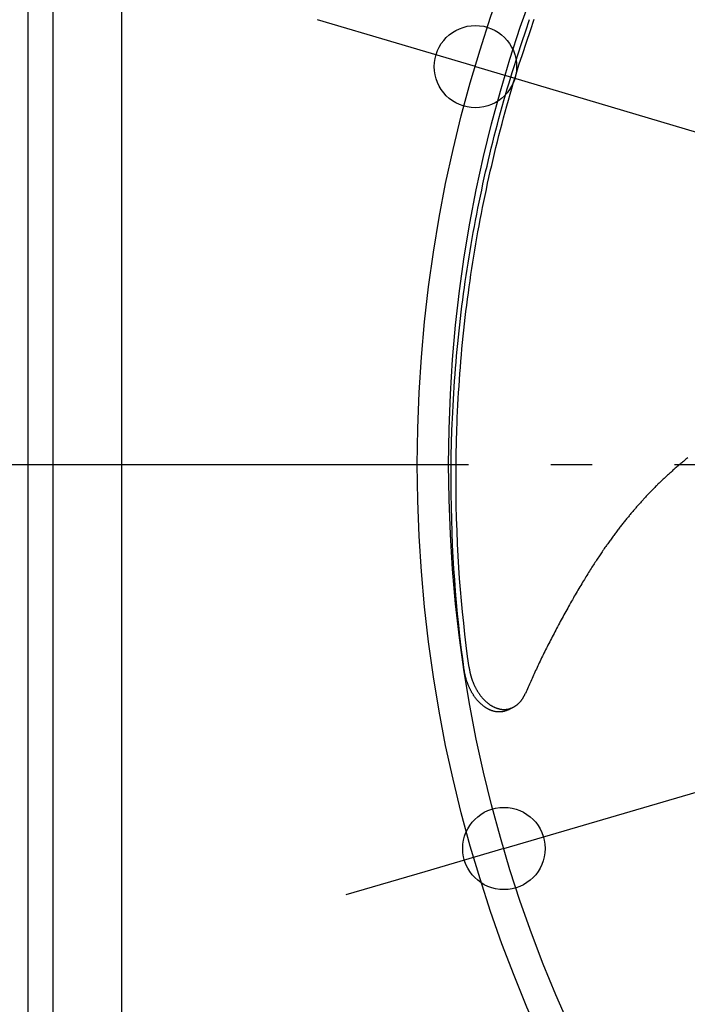
# Model space of a CAD drawing. Extents: x -592 to 1052, y -351 to 690.
# Drawn here: x -261 to -164, y -79 to 65 of the extents above; entities that cross this region are included whole.
import ezdxf

# ---------------------------------------------------------------- set-up
doc = ezdxf.new("R2010")
doc.units = 0
doc.header["$LTSCALE"] = 20
doc.header["$PDMODE"] = 3
doc.header["$PDSIZE"] = -2
doc.linetypes.add('DASHDOT', pattern=[5.5, 4, -0.6, 0.3, -0.6])
doc.layers.get('DEFPOINTS').update_dxf_attribs({"linetype": 'CONTINUOUS'})
for name, color, linetype in [('BASIS', 6, 'DASHDOT'), ('DETAIL', 5, 'CONTINUOUS'), ('OUTLINE', 3, 'CONTINUOUS'), ('SIZE', 30, 'CONTINUOUS')]:
    doc.layers.add(name, color=color, linetype=linetype)

msp = doc.modelspace()

# ---------------------------------------------------------------- linework, layer by layer
at = {"layer": 'BASIS', "color": 6, "linetype": 'DASHDOT'}
msp.add_line((-275.83, 0), (269.32, 0), dxfattribs=at)
at = {"layer": 'DEFPOINTS', "color": 30, "linetype": 'CONTINUOUS'}
for p in [(-194.82, 57.99), (-190.67, -56.01)]:
    msp.add_point(p, dxfattribs=at)
at = {"layer": 'DETAIL', "color": 5, "linetype": 'CONTINUOUS'}
for p, q in [((-260, -219.92), (-260, 219.92)), ((-256.39, 177.87), (-256.39, -177.87)), ((-246.37, -121.04), (-246.37, 121.04)), ((-187.49, 63.21), (-186.92, 64.84)), ((-186.82, 63.28), (-186.26, 64.91)), ((-188.06, 61.5), (-187.49, 63.21)), ((-187.4, 61.58), (-186.82, 63.28)), ((-188.65, 59.7), (-188.06, 61.5)), ((-188.06, 61.5), (-188.06, 61.5)), ((-187.98, 59.77), (-187.4, 61.58)), ((-187.4, 61.58), (-187.4, 61.58)), ((-189.15, 58.15), (-188.65, 59.7)), ((-188.48, 58.23), (-187.98, 59.77)), ((-189.45, 57.16), (-189.15, 58.15)), ((-189.15, 58.15), (-189.15, 58.15)), ((-188.78, 57.24), (-188.48, 58.23)), ((-188.48, 58.23), (-188.48, 58.23)), ((-189.92, 55.63), (-189.67, 56.44)), ((-189.67, 56.44), (-189.45, 57.16)), ((-189.67, 56.44), (-189.67, 56.44)), ((-189.25, 55.71), (-189, 56.53)), ((-189, 56.53), (-188.78, 57.24)), ((-189, 56.53), (-189, 56.53)), ((-190.43, 53.87), (-190.18, 54.74)), ((-190.18, 54.74), (-189.92, 55.63)), ((-190.18, 54.74), (-190.18, 54.74)), ((-189.76, 53.96), (-189.51, 54.82)), ((-189.51, 54.82), (-189.25, 55.71)), ((-189.51, 54.82), (-189.51, 54.82)), ((-190.67, 53.03), (-190.43, 53.87)), ((-190, 53.11), (-189.76, 53.96)), ((-191.15, 51.31), (-190.92, 52.17)), ((-190.92, 52.17), (-190.67, 53.03)), ((-190.67, 53.03), (-190.67, 53.03)), ((-190.48, 51.4), (-190.24, 52.26)), ((-190.24, 52.26), (-190, 53.11)), ((-190, 53.11), (-190, 53.11)), ((-191.62, 49.59), (-191.39, 50.45)), ((-191.39, 50.45), (-191.15, 51.31)), ((-191.15, 51.31), (-191.15, 51.31)), ((-190.94, 49.68), (-190.71, 50.54)), ((-190.71, 50.54), (-190.48, 51.4)), ((-190.48, 51.4), (-190.48, 51.4)), ((-191.85, 48.73), (-191.62, 49.59)), ((-191.62, 49.59), (-191.62, 49.59)), ((-191.39, 47.95), (-191.17, 48.81)), ((-191.17, 48.81), (-190.94, 49.68)), ((-190.94, 49.68), (-190.94, 49.68)), ((-192.29, 46.99), (-192.07, 47.86)), ((-192.07, 47.86), (-191.85, 48.73)), ((-192.07, 47.86), (-192.07, 47.86)), ((-191.61, 47.08), (-191.39, 47.95)), ((-191.39, 47.95), (-191.39, 47.95)), ((-192.72, 45.25), (-192.51, 46.12)), ((-192.51, 46.12), (-192.29, 46.99)), ((-192.51, 46.12), (-192.51, 46.12)), ((-192.04, 45.34), (-191.83, 46.21)), ((-191.83, 46.21), (-191.61, 47.08)), ((-191.83, 46.21), (-191.83, 46.21)), ((-192.93, 44.38), (-192.72, 45.25)), ((-192.25, 44.47), (-192.04, 45.34)), ((-193.33, 42.63), (-193.13, 43.5)), ((-193.13, 43.5), (-192.93, 44.38)), ((-192.93, 44.38), (-192.93, 44.38)), ((-192.65, 42.73), (-192.45, 43.6)), ((-192.45, 43.6), (-192.25, 44.47)), ((-192.25, 44.47), (-192.25, 44.47)), ((-193.72, 40.88), (-193.53, 41.76)), ((-193.53, 41.76), (-193.33, 42.63)), ((-193.33, 42.63), (-193.33, 42.63)), ((-193.04, 40.98), (-192.85, 41.85)), ((-192.85, 41.85), (-192.65, 42.73)), ((-192.65, 42.73), (-192.65, 42.73)), ((-193.91, 40), (-193.72, 40.88)), ((-193.72, 40.88), (-193.72, 40.88)), ((-193.23, 40.1), (-193.04, 40.98)), ((-193.04, 40.98), (-193.04, 40.98)), ((-194.28, 38.24), (-194.1, 39.12)), ((-194.1, 39.12), (-193.91, 40)), ((-194.1, 39.12), (-194.1, 39.12)), ((-193.6, 38.34), (-193.42, 39.22)), ((-193.42, 39.22), (-193.23, 40.1)), ((-193.42, 39.22), (-193.42, 39.22)), ((-194.63, 36.47), (-194.46, 37.35)), ((-194.46, 37.35), (-194.28, 38.24)), ((-194.46, 37.35), (-194.46, 37.35)), ((-193.95, 36.57), (-193.77, 37.45)), ((-193.77, 37.45), (-193.6, 38.34)), ((-193.77, 37.45), (-193.77, 37.45)), ((-194.81, 35.58), (-194.63, 36.47)), ((-194.12, 35.69), (-193.95, 36.57)), ((-195.13, 33.81), (-194.97, 34.7)), ((-194.97, 34.7), (-194.81, 35.58)), ((-194.81, 35.58), (-194.81, 35.58)), ((-194.45, 33.92), (-194.28, 34.8)), ((-194.28, 34.8), (-194.12, 35.69)), ((-194.12, 35.69), (-194.12, 35.69)), ((-195.29, 32.92), (-195.13, 33.81)), ((-195.13, 33.81), (-195.13, 33.81)), ((-194.76, 32.14), (-194.6, 33.03)), ((-194.6, 33.03), (-194.45, 33.92)), ((-194.45, 33.92), (-194.45, 33.92)), ((-195.6, 31.14), (-195.45, 32.04)), ((-195.45, 32.04), (-195.29, 32.92)), ((-195.45, 32.04), (-195.45, 32.04)), ((-194.91, 31.25), (-194.76, 32.14)), ((-194.76, 32.14), (-194.76, 32.14)), ((-195.89, 29.35), (-195.75, 30.25)), ((-195.75, 30.25), (-195.6, 31.14)), ((-195.75, 30.25), (-195.75, 30.25)), ((-195.2, 29.46), (-195.06, 30.36)), ((-195.06, 30.36), (-194.91, 31.25)), ((-195.06, 30.36), (-195.06, 30.36)), ((-196.03, 28.46), (-195.89, 29.35)), ((-195.34, 28.57), (-195.2, 29.46)), ((-196.3, 26.66), (-196.17, 27.56)), ((-196.17, 27.56), (-196.03, 28.46)), ((-196.03, 28.46), (-196.03, 28.46)), ((-195.6, 26.78), (-195.47, 27.67)), ((-195.47, 27.67), (-195.34, 28.57)), ((-195.34, 28.57), (-195.34, 28.57)), ((-196.42, 25.77), (-196.3, 26.66)), ((-196.3, 26.66), (-196.3, 26.66)), ((-195.85, 24.99), (-195.73, 25.88)), ((-195.73, 25.88), (-195.6, 26.78)), ((-195.6, 26.78), (-195.6, 26.78)), ((-196.67, 23.97), (-196.55, 24.87)), ((-196.55, 24.87), (-196.42, 25.77)), ((-196.55, 24.87), (-196.55, 24.87)), ((-195.97, 24.09), (-195.85, 24.99)), ((-195.85, 24.99), (-195.85, 24.99)), ((-196.89, 22.17), (-196.78, 23.07)), ((-196.78, 23.07), (-196.67, 23.97)), ((-196.78, 23.07), (-196.78, 23.07)), ((-196.2, 22.29), (-196.09, 23.19)), ((-196.09, 23.19), (-195.97, 24.09)), ((-196.09, 23.19), (-196.09, 23.19)), ((-197, 21.26), (-196.89, 22.17)), ((-196.3, 21.39), (-196.2, 22.29)), ((-197.21, 19.45), (-197.11, 20.36)), ((-197.11, 20.36), (-197, 21.26)), ((-197, 21.26), (-197, 21.26)), ((-196.51, 19.58), (-196.41, 20.48)), ((-196.41, 20.48), (-196.3, 21.39)), ((-196.3, 21.39), (-196.3, 21.39)), ((-197.3, 18.54), (-197.21, 19.45)), ((-197.21, 19.45), (-197.21, 19.45)), ((-196.69, 17.77), (-196.6, 18.67)), ((-196.6, 18.67), (-196.51, 19.58)), ((-196.51, 19.58), (-196.51, 19.58)), ((-197.48, 16.73), (-197.39, 17.64)), ((-197.39, 17.64), (-197.3, 18.54)), ((-197.39, 17.64), (-197.39, 17.64)), ((-196.78, 16.86), (-196.69, 17.77)), ((-196.69, 17.77), (-196.69, 17.77)), ((-197.64, 14.92), (-197.56, 15.82)), ((-197.56, 15.82), (-197.48, 16.73)), ((-197.56, 15.82), (-197.56, 15.82)), ((-196.94, 15.05), (-196.86, 15.96)), ((-196.86, 15.96), (-196.78, 16.86)), ((-196.86, 15.96), (-196.86, 15.96)), ((-197.72, 14.01), (-197.64, 14.92)), ((-197.01, 14.14), (-196.94, 15.05)), ((-197.86, 12.18), (-197.79, 13.1)), ((-197.79, 13.1), (-197.72, 14.01)), ((-197.72, 14.01), (-197.72, 14.01)), ((-197.15, 12.32), (-197.08, 13.23)), ((-197.08, 13.23), (-197.01, 14.14)), ((-197.01, 14.14), (-197.01, 14.14)), ((-197.92, 11.27), (-197.86, 12.18)), ((-197.86, 12.18), (-197.86, 12.18)), ((-197.21, 11.41), (-197.15, 12.32)), ((-197.15, 12.32), (-197.15, 12.32)), ((-198.03, 9.45), (-197.98, 10.36)), ((-197.98, 10.36), (-197.92, 11.27)), ((-197.98, 10.36), (-197.98, 10.36)), ((-197.32, 9.59), (-197.27, 10.5)), ((-197.27, 10.5), (-197.21, 11.41)), ((-197.27, 10.5), (-197.27, 10.5)), ((-198.08, 8.53), (-198.03, 9.45)), ((-197.42, 7.72), (-197.38, 8.67)), ((-197.38, 8.67), (-197.32, 9.59)), ((-197.38, 8.67), (-197.38, 8.67)), ((-198.17, 6.7), (-198.13, 7.57)), ((-198.13, 7.57), (-198.08, 8.53)), ((-198.08, 8.53), (-198.08, 8.53)), ((-197.46, 6.84), (-197.42, 7.72)), ((-198.24, 4.87), (-198.21, 5.93)), ((-198.21, 5.93), (-198.17, 6.7)), ((-198.17, 6.7), (-198.17, 6.7)), ((-197.53, 5.02), (-197.5, 6.08)), ((-197.5, 6.08), (-197.46, 6.84)), ((-197.46, 6.84), (-197.46, 6.84)), ((-198.29, 3.17), (-198.24, 4.87)), ((-198.24, 4.87), (-198.24, 4.87)), ((-197.58, 3.33), (-197.53, 5.02)), ((-197.53, 5.02), (-197.53, 5.02)), ((-198.34, 1.18), (-198.29, 3.17)), ((-197.63, 1.34), (-197.58, 3.33)), ((-198.36, -0.7), (-198.34, 1.18)), ((-198.34, 1.18), (-198.34, 1.18)), ((-197.65, -0.54), (-197.63, 1.34)), ((-197.63, 1.34), (-197.63, 1.34)), ((-164.99, 0.04), (-165.11, -0.06)), ((-164.87, 0.14), (-164.99, 0.04)), ((-164.99, 0.04), (-164.99, 0.04)), ((-164.76, 0.24), (-164.87, 0.14)), ((-164.63, 0.34), (-164.76, 0.24)), ((-164.76, 0.24), (-164.76, 0.24)), ((-164.51, 0.44), (-164.63, 0.34)), ((-164.38, 0.55), (-164.51, 0.44)), ((-164.51, 0.44), (-164.51, 0.44)), ((-164.26, 0.65), (-164.38, 0.55)), ((-164.14, 0.75), (-164.26, 0.65)), ((-164.26, 0.65), (-164.26, 0.65)), ((-164.01, 0.85), (-164.14, 0.75)), ((-163.89, 0.95), (-164.01, 0.85)), ((-164.01, 0.85), (-164.01, 0.85)), ((-198.37, -2.5), (-198.36, -0.7)), ((-197.65, -2.34), (-197.65, -0.54)), ((-166.59, -1.37), (-166.7, -1.47)), ((-166.48, -1.27), (-166.59, -1.37)), ((-166.59, -1.37), (-166.59, -1.37)), ((-166.37, -1.17), (-166.48, -1.27)), ((-166.26, -1.07), (-166.37, -1.17)), ((-166.37, -1.17), (-166.37, -1.17)), ((-166.15, -0.97), (-166.26, -1.07)), ((-166.04, -0.87), (-166.15, -0.97)), ((-166.15, -0.97), (-166.15, -0.97)), ((-165.93, -0.77), (-166.04, -0.87)), ((-165.81, -0.67), (-165.93, -0.77)), ((-165.93, -0.77), (-165.93, -0.77)), ((-165.7, -0.57), (-165.81, -0.67)), ((-165.58, -0.46), (-165.7, -0.57)), ((-165.7, -0.57), (-165.7, -0.57)), ((-165.46, -0.36), (-165.58, -0.46)), ((-165.35, -0.26), (-165.46, -0.36)), ((-165.46, -0.36), (-165.46, -0.36)), ((-165.23, -0.16), (-165.35, -0.26)), ((-165.11, -0.06), (-165.23, -0.16)), ((-165.23, -0.16), (-165.23, -0.16)), ((-198.36, -4.34), (-198.37, -2.5)), ((-198.37, -2.5), (-198.37, -2.5)), ((-197.64, -4.17), (-197.65, -2.34)), ((-197.65, -2.34), (-197.65, -2.34)), ((-168.17, -2.85), (-168.27, -2.95)), ((-168.07, -2.76), (-168.17, -2.85)), ((-167.96, -2.66), (-168.07, -2.76)), ((-168.07, -2.76), (-168.07, -2.76)), ((-167.86, -2.56), (-167.96, -2.66)), ((-167.76, -2.46), (-167.86, -2.56)), ((-167.86, -2.56), (-167.86, -2.56)), ((-167.66, -2.36), (-167.76, -2.46)), ((-167.55, -2.26), (-167.66, -2.36)), ((-167.66, -2.36), (-167.66, -2.36)), ((-167.45, -2.16), (-167.55, -2.26)), ((-167.34, -2.06), (-167.45, -2.16)), ((-167.45, -2.16), (-167.45, -2.16)), ((-167.24, -1.96), (-167.34, -2.06)), ((-167.14, -1.87), (-167.24, -1.96)), ((-167.24, -1.96), (-167.24, -1.96)), ((-167.03, -1.77), (-167.14, -1.87)), ((-166.92, -1.67), (-167.03, -1.77)), ((-167.03, -1.77), (-167.03, -1.77)), ((-166.81, -1.57), (-166.92, -1.67)), ((-166.7, -1.47), (-166.81, -1.57)), ((-166.81, -1.57), (-166.81, -1.57)), ((-197.61, -6.02), (-197.64, -4.17)), ((-169.54, -4.25), (-169.64, -4.35)), ((-169.45, -4.15), (-169.54, -4.25)), ((-169.35, -4.05), (-169.45, -4.15)), ((-169.45, -4.15), (-169.45, -4.15)), ((-169.25, -3.95), (-169.35, -4.05)), ((-169.15, -3.85), (-169.25, -3.95)), ((-169.25, -3.95), (-169.25, -3.95)), ((-169.06, -3.75), (-169.15, -3.85)), ((-168.96, -3.65), (-169.06, -3.75)), ((-169.06, -3.75), (-169.06, -3.75)), ((-168.86, -3.55), (-168.96, -3.65)), ((-168.76, -3.45), (-168.86, -3.55)), ((-168.86, -3.55), (-168.86, -3.55)), ((-168.66, -3.35), (-168.76, -3.45)), ((-168.56, -3.25), (-168.66, -3.35)), ((-168.66, -3.35), (-168.66, -3.35)), ((-168.46, -3.15), (-168.56, -3.25)), ((-168.36, -3.05), (-168.46, -3.15)), ((-168.46, -3.15), (-168.46, -3.15)), ((-168.27, -2.95), (-168.36, -3.05)), ((-168.27, -2.95), (-168.27, -2.95)), ((-198.33, -6.19), (-198.36, -4.34)), ((-170.87, -5.69), (-170.97, -5.79)), ((-170.78, -5.59), (-170.87, -5.69)), ((-170.69, -5.48), (-170.78, -5.59)), ((-170.78, -5.59), (-170.78, -5.59)), ((-170.59, -5.38), (-170.69, -5.48)), ((-170.5, -5.28), (-170.59, -5.38)), ((-170.59, -5.38), (-170.59, -5.38)), ((-170.4, -5.17), (-170.5, -5.28)), ((-170.31, -5.07), (-170.4, -5.17)), ((-170.4, -5.17), (-170.4, -5.17)), ((-170.21, -4.97), (-170.31, -5.07)), ((-170.12, -4.86), (-170.21, -4.97)), ((-170.21, -4.97), (-170.21, -4.97)), ((-170.02, -4.76), (-170.12, -4.86)), ((-169.93, -4.66), (-170.02, -4.76)), ((-170.02, -4.76), (-170.02, -4.76)), ((-169.83, -4.56), (-169.93, -4.66)), ((-169.74, -4.45), (-169.83, -4.56)), ((-169.83, -4.56), (-169.83, -4.56)), ((-169.64, -4.35), (-169.74, -4.45)), ((-169.64, -4.35), (-169.64, -4.35)), ((-198.28, -8.03), (-198.33, -6.19)), ((-198.33, -6.19), (-198.33, -6.19)), ((-197.57, -7.85), (-197.61, -6.02)), ((-197.61, -6.02), (-197.61, -6.02)), ((-172.07, -7.07), (-172.16, -7.18)), ((-171.98, -6.96), (-172.07, -7.07)), ((-172.07, -7.07), (-172.07, -7.07)), ((-171.88, -6.85), (-171.98, -6.96)), ((-171.79, -6.74), (-171.88, -6.85)), ((-171.88, -6.85), (-171.88, -6.85)), ((-171.7, -6.64), (-171.79, -6.74)), ((-171.61, -6.53), (-171.7, -6.64)), ((-171.7, -6.64), (-171.7, -6.64)), ((-171.52, -6.42), (-171.61, -6.53)), ((-171.43, -6.32), (-171.52, -6.42)), ((-171.52, -6.42), (-171.52, -6.42)), ((-171.34, -6.21), (-171.43, -6.32)), ((-171.24, -6.11), (-171.34, -6.21)), ((-171.34, -6.21), (-171.34, -6.21)), ((-171.15, -6), (-171.24, -6.11)), ((-171.06, -5.9), (-171.15, -6)), ((-171.15, -6), (-171.15, -6)), ((-170.97, -5.79), (-171.06, -5.9)), ((-170.97, -5.79), (-170.97, -5.79)), ((-198.22, -9.87), (-198.28, -8.03)), ((-197.5, -9.7), (-197.57, -7.85)), ((-173.3, -8.57), (-173.39, -8.69)), ((-173.2, -8.45), (-173.3, -8.57)), ((-173.1, -8.32), (-173.2, -8.45)), ((-173.2, -8.45), (-173.2, -8.45)), ((-173.01, -8.2), (-173.1, -8.32)), ((-172.91, -8.08), (-173.01, -8.2)), ((-173.01, -8.2), (-173.01, -8.2)), ((-172.81, -7.96), (-172.91, -8.08)), ((-172.72, -7.85), (-172.81, -7.96)), ((-172.81, -7.96), (-172.81, -7.96)), ((-172.63, -7.74), (-172.72, -7.85)), ((-172.53, -7.63), (-172.63, -7.74)), ((-172.63, -7.74), (-172.63, -7.74)), ((-172.44, -7.51), (-172.53, -7.63)), ((-172.35, -7.4), (-172.44, -7.51)), ((-172.44, -7.51), (-172.44, -7.51)), ((-172.26, -7.29), (-172.35, -7.4)), ((-172.16, -7.18), (-172.26, -7.29)), ((-172.26, -7.29), (-172.26, -7.29)), ((-198.14, -11.75), (-198.22, -9.87)), ((-198.22, -9.87), (-198.22, -9.87)), ((-197.42, -11.57), (-197.5, -9.7)), ((-197.5, -9.7), (-197.5, -9.7)), ((-174.37, -9.96), (-174.47, -10.09)), ((-174.27, -9.83), (-174.37, -9.96)), ((-174.37, -9.96), (-174.37, -9.96)), ((-174.17, -9.7), (-174.27, -9.83)), ((-174.07, -9.57), (-174.17, -9.7)), ((-174.17, -9.7), (-174.17, -9.7)), ((-173.97, -9.44), (-174.07, -9.57)), ((-173.87, -9.31), (-173.97, -9.44)), ((-173.97, -9.44), (-173.97, -9.44)), ((-173.77, -9.18), (-173.87, -9.31)), ((-173.68, -9.05), (-173.77, -9.18)), ((-173.77, -9.18), (-173.77, -9.18)), ((-173.58, -8.93), (-173.68, -9.05)), ((-173.49, -8.81), (-173.58, -8.93)), ((-173.58, -8.93), (-173.58, -8.93)), ((-173.39, -8.69), (-173.49, -8.81)), ((-173.39, -8.69), (-173.39, -8.69)), ((-175.45, -11.44), (-175.55, -11.58)), ((-175.35, -11.3), (-175.45, -11.44)), ((-175.26, -11.16), (-175.35, -11.3)), ((-175.35, -11.3), (-175.35, -11.3)), ((-175.16, -11.03), (-175.26, -11.16)), ((-175.06, -10.89), (-175.16, -11.03)), ((-175.16, -11.03), (-175.16, -11.03)), ((-174.96, -10.76), (-175.06, -10.89)), ((-174.86, -10.62), (-174.96, -10.76)), ((-174.96, -10.76), (-174.96, -10.76)), ((-174.76, -10.48), (-174.86, -10.62)), ((-174.66, -10.35), (-174.76, -10.48)), ((-174.76, -10.48), (-174.76, -10.48)), ((-174.57, -10.22), (-174.66, -10.35)), ((-174.47, -10.09), (-174.57, -10.22)), ((-174.57, -10.22), (-174.57, -10.22)), ((-198.05, -13.56), (-198.14, -11.75)), ((-197.33, -13.37), (-197.42, -11.57)), ((-176.45, -12.88), (-176.55, -13.03)), ((-176.35, -12.73), (-176.45, -12.88)), ((-176.25, -12.58), (-176.35, -12.73)), ((-176.35, -12.73), (-176.35, -12.73)), ((-176.15, -12.44), (-176.25, -12.58)), ((-176.05, -12.29), (-176.15, -12.44)), ((-176.15, -12.44), (-176.15, -12.44)), ((-175.95, -12.14), (-176.05, -12.29)), ((-175.84, -12), (-175.95, -12.14)), ((-175.95, -12.14), (-175.95, -12.14)), ((-175.74, -11.85), (-175.84, -12)), ((-175.65, -11.71), (-175.74, -11.85)), ((-175.74, -11.85), (-175.74, -11.85)), ((-175.55, -11.58), (-175.65, -11.71)), ((-175.55, -11.58), (-175.55, -11.58)), ((-197.95, -15.24), (-198.05, -13.56)), ((-198.05, -13.56), (-198.05, -13.56)), ((-197.23, -15.04), (-197.33, -13.37)), ((-197.33, -13.37), (-197.33, -13.37)), ((-177.41, -14.33), (-177.52, -14.5)), ((-177.3, -14.16), (-177.41, -14.33)), ((-177.41, -14.33), (-177.41, -14.33)), ((-177.19, -13.99), (-177.3, -14.16)), ((-177.09, -13.83), (-177.19, -13.99)), ((-177.19, -13.99), (-177.19, -13.99)), ((-176.97, -13.66), (-177.09, -13.83)), ((-176.86, -13.49), (-176.97, -13.66)), ((-176.97, -13.66), (-176.97, -13.66)), ((-176.75, -13.33), (-176.86, -13.49)), ((-176.65, -13.17), (-176.75, -13.33)), ((-176.75, -13.33), (-176.75, -13.33)), ((-176.55, -13.03), (-176.65, -13.17)), ((-176.55, -13.03), (-176.55, -13.03)), ((-197.84, -16.85), (-197.95, -15.24)), ((-197.12, -16.63), (-197.23, -15.04)), ((-178.34, -15.79), (-178.46, -15.98)), ((-178.22, -15.59), (-178.34, -15.79)), ((-178.34, -15.79), (-178.34, -15.79)), ((-178.09, -15.39), (-178.22, -15.59)), ((-177.97, -15.19), (-178.09, -15.39)), ((-178.09, -15.39), (-178.09, -15.39)), ((-177.85, -15), (-177.97, -15.19)), ((-177.74, -14.83), (-177.85, -15)), ((-177.85, -15), (-177.85, -15)), ((-177.63, -14.66), (-177.74, -14.83)), ((-177.52, -14.5), (-177.63, -14.66)), ((-177.63, -14.66), (-177.63, -14.66)), ((-197.71, -18.49), (-197.84, -16.85)), ((-197.84, -16.85), (-197.84, -16.85)), ((-196.99, -18.25), (-197.12, -16.63)), ((-197.12, -16.63), (-197.12, -16.63)), ((-179.21, -17.2), (-179.34, -17.43)), ((-179.07, -16.97), (-179.21, -17.2)), ((-178.95, -16.77), (-179.07, -16.97)), ((-179.07, -16.97), (-179.07, -16.97)), ((-178.83, -16.58), (-178.95, -16.77)), ((-178.71, -16.38), (-178.83, -16.58)), ((-178.83, -16.58), (-178.83, -16.58)), ((-178.59, -16.18), (-178.71, -16.38)), ((-178.46, -15.98), (-178.59, -16.18)), ((-178.59, -16.18), (-178.59, -16.18)), ((-197.57, -20.15), (-197.71, -18.49)), ((-196.85, -19.89), (-196.99, -18.25)), ((-180.01, -18.56), (-180.15, -18.78)), ((-179.88, -18.33), (-180.01, -18.56)), ((-179.75, -18.1), (-179.88, -18.33)), ((-179.88, -18.33), (-179.88, -18.33)), ((-179.61, -17.88), (-179.75, -18.1)), ((-179.48, -17.65), (-179.61, -17.88)), ((-179.61, -17.88), (-179.61, -17.88)), ((-179.34, -17.43), (-179.48, -17.65)), ((-179.34, -17.43), (-179.34, -17.43)), ((-196.7, -21.52), (-196.85, -19.89)), ((-196.85, -19.89), (-196.85, -19.89)), ((-180.83, -19.97), (-180.97, -20.21)), ((-180.69, -19.73), (-180.83, -19.97)), ((-180.55, -19.48), (-180.69, -19.73)), ((-180.69, -19.73), (-180.69, -19.73)), ((-180.41, -19.24), (-180.55, -19.48)), ((-180.28, -19.01), (-180.41, -19.24)), ((-180.41, -19.24), (-180.41, -19.24)), ((-180.15, -18.78), (-180.28, -19.01)), ((-180.15, -18.78), (-180.15, -18.78)), ((-197.42, -21.79), (-197.57, -20.15)), ((-197.57, -20.15), (-197.57, -20.15)), ((-196.53, -23.14), (-196.7, -21.52)), ((-181.65, -21.44), (-181.79, -21.68)), ((-181.52, -21.19), (-181.65, -21.44)), ((-181.38, -20.95), (-181.52, -21.19)), ((-181.52, -21.19), (-181.52, -21.19)), ((-181.24, -20.7), (-181.38, -20.95)), ((-181.11, -20.46), (-181.24, -20.7)), ((-181.24, -20.7), (-181.24, -20.7)), ((-180.97, -20.21), (-181.11, -20.46)), ((-180.97, -20.21), (-180.97, -20.21)), ((-197.25, -23.43), (-197.42, -21.79)), ((-182.46, -22.92), (-182.59, -23.17)), ((-182.33, -22.67), (-182.46, -22.92)), ((-182.19, -22.43), (-182.33, -22.67)), ((-182.33, -22.67), (-182.33, -22.67)), ((-182.06, -22.18), (-182.19, -22.43)), ((-181.92, -21.93), (-182.06, -22.18)), ((-182.06, -22.18), (-182.06, -22.18)), ((-181.79, -21.68), (-181.92, -21.93)), ((-181.79, -21.68), (-181.79, -21.68)), ((-197.07, -25.07), (-197.25, -23.43)), ((-197.25, -23.43), (-197.25, -23.43)), ((-196.36, -24.76), (-196.53, -23.14)), ((-196.53, -23.14), (-196.53, -23.14)), ((-183.12, -24.16), (-183.25, -24.41)), ((-182.99, -23.92), (-183.12, -24.16)), ((-183.12, -24.16), (-183.12, -24.16)), ((-182.86, -23.67), (-182.99, -23.92)), ((-182.73, -23.42), (-182.86, -23.67)), ((-182.86, -23.67), (-182.86, -23.67)), ((-182.59, -23.17), (-182.73, -23.42)), ((-182.59, -23.17), (-182.59, -23.17)), ((-196.88, -26.71), (-197.07, -25.07)), ((-196.16, -26.39), (-196.36, -24.76)), ((-183.87, -25.61), (-184, -25.86)), ((-183.75, -25.37), (-183.87, -25.61)), ((-183.87, -25.61), (-183.87, -25.61)), ((-183.63, -25.13), (-183.75, -25.37)), ((-183.5, -24.89), (-183.63, -25.13)), ((-183.63, -25.13), (-183.63, -25.13)), ((-183.37, -24.65), (-183.5, -24.89)), ((-183.25, -24.41), (-183.37, -24.65)), ((-183.37, -24.65), (-183.37, -24.65)), ((-196.67, -28.35), (-196.88, -26.71)), ((-196.88, -26.71), (-196.88, -26.71)), ((-195.96, -28.01), (-196.16, -26.39)), ((-196.16, -26.39), (-196.16, -26.39)), ((-184.6, -27.06), (-184.72, -27.29)), ((-184.48, -26.82), (-184.6, -27.06)), ((-184.6, -27.06), (-184.6, -27.06)), ((-184.37, -26.59), (-184.48, -26.82)), ((-184.25, -26.35), (-184.37, -26.59)), ((-184.37, -26.59), (-184.37, -26.59)), ((-184.12, -26.1), (-184.25, -26.35)), ((-184, -25.86), (-184.12, -26.1)), ((-184.12, -26.1), (-184.12, -26.1)), ((-196.45, -29.99), (-196.67, -28.35)), ((-195.74, -29.62), (-195.96, -28.01)), ((-185.4, -28.7), (-185.52, -28.94)), ((-185.29, -28.46), (-185.4, -28.7)), ((-185.18, -28.23), (-185.29, -28.46)), ((-185.29, -28.46), (-185.29, -28.46)), ((-185.06, -27.99), (-185.18, -28.23)), ((-184.95, -27.76), (-185.06, -27.99)), ((-185.06, -27.99), (-185.06, -27.99)), ((-184.83, -27.52), (-184.95, -27.76)), ((-184.72, -27.29), (-184.83, -27.52)), ((-184.83, -27.52), (-184.83, -27.52)), ((-196.44, -30.06), (-196.45, -29.99)), ((-196.43, -30.12), (-196.44, -30.06)), ((-196.42, -30.19), (-196.43, -30.12)), ((-196.43, -30.12), (-196.43, -30.12)), ((-195.74, -29.62), (-195.73, -29.69)), ((-195.73, -29.69), (-195.72, -29.75)), ((-195.72, -29.75), (-195.72, -29.75)), ((-195.72, -29.75), (-195.71, -29.82)), ((-195.71, -29.82), (-195.7, -29.88)), ((-195.7, -29.88), (-195.7, -29.88)), ((-195.7, -29.88), (-195.69, -29.94)), ((-195.69, -29.94), (-195.68, -30.01)), ((-195.68, -30.01), (-195.68, -30.01)), ((-195.68, -30.01), (-195.67, -30.07)), ((-195.67, -30.07), (-195.66, -30.13)), ((-195.66, -30.13), (-195.66, -30.13)), ((-195.66, -30.13), (-195.64, -30.2)), ((-186.05, -30.06), (-186.15, -30.29)), ((-185.94, -29.84), (-186.05, -30.06)), ((-185.84, -29.61), (-185.94, -29.84)), ((-185.94, -29.84), (-185.94, -29.84)), ((-185.73, -29.39), (-185.84, -29.61)), ((-185.62, -29.16), (-185.73, -29.39)), ((-185.73, -29.39), (-185.73, -29.39)), ((-185.52, -28.94), (-185.62, -29.16)), ((-185.52, -28.94), (-185.52, -28.94)), ((-196.41, -30.26), (-196.42, -30.19)), ((-196.4, -30.33), (-196.41, -30.26)), ((-196.41, -30.26), (-196.41, -30.26)), ((-196.39, -30.39), (-196.4, -30.33)), ((-196.37, -30.46), (-196.39, -30.39)), ((-196.39, -30.39), (-196.39, -30.39)), ((-196.36, -30.53), (-196.37, -30.46)), ((-196.35, -30.59), (-196.36, -30.53)), ((-196.36, -30.53), (-196.36, -30.53)), ((-196.33, -30.66), (-196.35, -30.59)), ((-196.32, -30.73), (-196.33, -30.66)), ((-196.33, -30.66), (-196.33, -30.66)), ((-196.3, -30.81), (-196.32, -30.73)), ((-196.28, -30.88), (-196.3, -30.81)), ((-196.3, -30.81), (-196.3, -30.81)), ((-196.26, -30.95), (-196.28, -30.88)), ((-196.25, -31.02), (-196.26, -30.95)), ((-196.26, -30.95), (-196.26, -30.95)), ((-196.23, -31.09), (-196.25, -31.02)), ((-196.21, -31.16), (-196.23, -31.09)), ((-196.23, -31.09), (-196.23, -31.09)), ((-196.19, -31.23), (-196.21, -31.16)), ((-196.17, -31.31), (-196.19, -31.23)), ((-196.19, -31.23), (-196.19, -31.23)), ((-196.15, -31.38), (-196.17, -31.31)), ((-196.12, -31.45), (-196.15, -31.38)), ((-196.15, -31.38), (-196.15, -31.38)), ((-196.1, -31.53), (-196.12, -31.45)), ((-196.08, -31.6), (-196.1, -31.53)), ((-196.1, -31.53), (-196.1, -31.53)), ((-195.64, -30.2), (-195.63, -30.26)), ((-195.63, -30.26), (-195.63, -30.26)), ((-195.63, -30.26), (-195.62, -30.33)), ((-195.62, -30.33), (-195.6, -30.39)), ((-195.6, -30.39), (-195.6, -30.39)), ((-195.6, -30.39), (-195.58, -30.46)), ((-195.58, -30.46), (-195.57, -30.53)), ((-195.57, -30.53), (-195.57, -30.53)), ((-195.57, -30.53), (-195.55, -30.6)), ((-195.55, -30.6), (-195.53, -30.66)), ((-195.53, -30.66), (-195.53, -30.66)), ((-195.53, -30.66), (-195.52, -30.73)), ((-195.52, -30.73), (-195.5, -30.8)), ((-195.5, -30.8), (-195.5, -30.8)), ((-195.5, -30.8), (-195.48, -30.86)), ((-195.48, -30.86), (-195.46, -30.93)), ((-195.46, -30.93), (-195.46, -30.93)), ((-195.46, -30.93), (-195.44, -31)), ((-195.44, -31), (-195.42, -31.07)), ((-195.42, -31.07), (-195.42, -31.07)), ((-195.42, -31.07), (-195.4, -31.14)), ((-195.4, -31.14), (-195.37, -31.21)), ((-195.37, -31.21), (-195.37, -31.21)), ((-195.37, -31.21), (-195.35, -31.28)), ((-195.35, -31.28), (-195.33, -31.35)), ((-195.33, -31.35), (-195.33, -31.35)), ((-195.33, -31.35), (-195.3, -31.42)), ((-195.3, -31.42), (-195.28, -31.49)), ((-195.28, -31.49), (-195.28, -31.49)), ((-195.28, -31.49), (-195.25, -31.56)), ((-195.25, -31.56), (-195.23, -31.63)), ((-186.67, -31.42), (-186.77, -31.64)), ((-186.57, -31.2), (-186.67, -31.42)), ((-186.47, -30.97), (-186.57, -31.2)), ((-186.57, -31.2), (-186.57, -31.2)), ((-186.36, -30.74), (-186.47, -30.97)), ((-186.26, -30.52), (-186.36, -30.74)), ((-186.36, -30.74), (-186.36, -30.74)), ((-186.15, -30.29), (-186.26, -30.52)), ((-186.15, -30.29), (-186.15, -30.29)), ((-196.05, -31.67), (-196.08, -31.6)), ((-196.03, -31.75), (-196.05, -31.67)), ((-196.05, -31.67), (-196.05, -31.67)), ((-196, -31.82), (-196.03, -31.75)), ((-195.97, -31.89), (-196, -31.82)), ((-196, -31.82), (-196, -31.82)), ((-195.95, -31.97), (-195.97, -31.89)), ((-195.92, -32.04), (-195.95, -31.97)), ((-195.95, -31.97), (-195.95, -31.97)), ((-195.89, -32.11), (-195.92, -32.04)), ((-195.86, -32.19), (-195.89, -32.11)), ((-195.89, -32.11), (-195.89, -32.11)), ((-195.83, -32.26), (-195.86, -32.19)), ((-195.8, -32.33), (-195.83, -32.26)), ((-195.83, -32.26), (-195.83, -32.26)), ((-195.77, -32.41), (-195.8, -32.33)), ((-195.74, -32.48), (-195.77, -32.41)), ((-195.77, -32.41), (-195.77, -32.41)), ((-195.7, -32.55), (-195.74, -32.48)), ((-195.67, -32.62), (-195.7, -32.55)), ((-195.7, -32.55), (-195.7, -32.55)), ((-195.63, -32.7), (-195.67, -32.62)), ((-195.6, -32.77), (-195.63, -32.7)), ((-195.63, -32.7), (-195.63, -32.7)), ((-195.56, -32.84), (-195.6, -32.77)), ((-195.53, -32.91), (-195.56, -32.84)), ((-195.56, -32.84), (-195.56, -32.84)), ((-195.49, -32.98), (-195.53, -32.91)), ((-195.45, -33.05), (-195.49, -32.98)), ((-195.49, -32.98), (-195.49, -32.98)), ((-195.23, -31.63), (-195.23, -31.63)), ((-195.23, -31.63), (-195.2, -31.7)), ((-195.2, -31.7), (-195.17, -31.77)), ((-195.17, -31.77), (-195.17, -31.77)), ((-195.17, -31.77), (-195.14, -31.84)), ((-195.14, -31.84), (-195.11, -31.91)), ((-195.11, -31.91), (-195.11, -31.91)), ((-195.11, -31.91), (-195.08, -31.99)), ((-195.08, -31.99), (-195.05, -32.06)), ((-195.05, -32.06), (-195.05, -32.06)), ((-195.05, -32.06), (-195.02, -32.13)), ((-195.02, -32.13), (-194.99, -32.2)), ((-194.99, -32.2), (-194.99, -32.2)), ((-194.99, -32.2), (-194.96, -32.27)), ((-194.96, -32.27), (-194.92, -32.34)), ((-194.92, -32.34), (-194.92, -32.34)), ((-194.92, -32.34), (-194.89, -32.41)), ((-194.89, -32.41), (-194.85, -32.48)), ((-194.85, -32.48), (-194.85, -32.48)), ((-194.85, -32.48), (-194.82, -32.55)), ((-194.82, -32.55), (-194.78, -32.62)), ((-194.78, -32.62), (-194.78, -32.62)), ((-194.78, -32.62), (-194.74, -32.69)), ((-194.74, -32.69), (-194.7, -32.76)), ((-194.7, -32.76), (-194.7, -32.76)), ((-194.7, -32.76), (-194.67, -32.83)), ((-194.67, -32.83), (-194.63, -32.9)), ((-194.63, -32.9), (-194.63, -32.9)), ((-194.63, -32.9), (-194.59, -32.96)), ((-194.59, -32.96), (-194.55, -33.03)), ((-187.35, -32.95), (-187.44, -33.17)), ((-187.25, -32.73), (-187.35, -32.95)), ((-187.35, -32.95), (-187.35, -32.95)), ((-187.15, -32.51), (-187.25, -32.73)), ((-187.06, -32.29), (-187.15, -32.51)), ((-187.15, -32.51), (-187.15, -32.51)), ((-186.96, -32.07), (-187.06, -32.29)), ((-186.86, -31.85), (-186.96, -32.07)), ((-186.96, -32.07), (-186.96, -32.07)), ((-186.77, -31.64), (-186.86, -31.85)), ((-186.77, -31.64), (-186.77, -31.64)), ((-195.41, -33.13), (-195.45, -33.05)), ((-195.37, -33.2), (-195.41, -33.13)), ((-195.41, -33.13), (-195.41, -33.13)), ((-195.33, -33.27), (-195.37, -33.2)), ((-195.29, -33.34), (-195.33, -33.27)), ((-195.33, -33.27), (-195.33, -33.27)), ((-195.25, -33.41), (-195.29, -33.34)), ((-195.21, -33.48), (-195.25, -33.41)), ((-195.25, -33.41), (-195.25, -33.41)), ((-195.16, -33.54), (-195.21, -33.48)), ((-195.12, -33.61), (-195.16, -33.54)), ((-195.16, -33.54), (-195.16, -33.54)), ((-195.08, -33.68), (-195.12, -33.61)), ((-195.03, -33.75), (-195.08, -33.68)), ((-195.08, -33.68), (-195.08, -33.68)), ((-194.99, -33.81), (-195.03, -33.75)), ((-194.94, -33.88), (-194.99, -33.81)), ((-194.99, -33.81), (-194.99, -33.81)), ((-194.89, -33.94), (-194.94, -33.88)), ((-194.85, -34.01), (-194.89, -33.94)), ((-194.89, -33.94), (-194.89, -33.94)), ((-194.8, -34.07), (-194.85, -34.01)), ((-194.75, -34.14), (-194.8, -34.07)), ((-194.8, -34.07), (-194.8, -34.07)), ((-194.7, -34.2), (-194.75, -34.14)), ((-194.65, -34.26), (-194.7, -34.2)), ((-194.7, -34.2), (-194.7, -34.2)), ((-194.6, -34.32), (-194.65, -34.26)), ((-194.55, -34.38), (-194.6, -34.32)), ((-194.6, -34.32), (-194.6, -34.32)), ((-194.55, -33.03), (-194.55, -33.03)), ((-194.55, -33.03), (-194.51, -33.1)), ((-194.5, -34.44), (-194.55, -34.38)), ((-194.51, -33.1), (-194.47, -33.16)), ((-194.45, -34.5), (-194.5, -34.44)), ((-194.5, -34.44), (-194.5, -34.44)), ((-194.47, -33.16), (-194.47, -33.16)), ((-194.47, -33.16), (-194.42, -33.23)), ((-194.42, -33.23), (-194.38, -33.29)), ((-194.38, -33.29), (-194.38, -33.29)), ((-194.38, -33.29), (-194.34, -33.36)), ((-194.34, -33.36), (-194.3, -33.42)), ((-194.3, -33.42), (-194.3, -33.42)), ((-194.3, -33.42), (-194.25, -33.49)), ((-194.25, -33.49), (-194.21, -33.55)), ((-194.21, -33.55), (-194.21, -33.55)), ((-194.21, -33.55), (-194.16, -33.61)), ((-194.16, -33.61), (-194.12, -33.67)), ((-194.12, -33.67), (-194.12, -33.67)), ((-194.12, -33.67), (-194.07, -33.73)), ((-194.07, -33.73), (-194.03, -33.79)), ((-194.03, -33.79), (-194.03, -33.79)), ((-194.03, -33.79), (-193.98, -33.85)), ((-193.98, -33.85), (-193.93, -33.91)), ((-193.93, -33.91), (-193.93, -33.91)), ((-193.93, -33.91), (-193.88, -33.96)), ((-193.88, -33.96), (-193.84, -34.02)), ((-193.84, -34.02), (-193.84, -34.02)), ((-193.84, -34.02), (-193.79, -34.08)), ((-193.79, -34.08), (-193.74, -34.13)), ((-193.74, -34.13), (-193.74, -34.13)), ((-193.74, -34.13), (-193.69, -34.19)), ((-193.69, -34.19), (-193.64, -34.24)), ((-193.64, -34.24), (-193.64, -34.24)), ((-193.64, -34.24), (-193.59, -34.29)), ((-193.59, -34.29), (-193.54, -34.34)), ((-193.54, -34.34), (-193.54, -34.34)), ((-193.54, -34.34), (-193.49, -34.39)), ((-193.49, -34.39), (-193.44, -34.44)), ((-193.44, -34.44), (-193.44, -34.44)), ((-193.44, -34.44), (-193.39, -34.49)), ((-188.18, -34.48), (-188.15, -34.44)), ((-188.15, -34.44), (-188.12, -34.39)), ((-188.15, -34.44), (-188.15, -34.44)), ((-188.12, -34.39), (-188.08, -34.35)), ((-188.08, -34.35), (-188.05, -34.3)), ((-188.08, -34.35), (-188.08, -34.35)), ((-188.05, -34.3), (-188.02, -34.26)), ((-188.02, -34.26), (-187.99, -34.22)), ((-188.02, -34.26), (-188.02, -34.26)), ((-187.99, -34.22), (-187.96, -34.17)), ((-187.96, -34.17), (-187.93, -34.13)), ((-187.96, -34.17), (-187.96, -34.17)), ((-187.93, -34.13), (-187.9, -34.09)), ((-187.9, -34.09), (-187.88, -34.04)), ((-187.9, -34.09), (-187.9, -34.09)), ((-187.88, -34.04), (-187.85, -34)), ((-187.85, -34), (-187.82, -33.95)), ((-187.85, -34), (-187.85, -34)), ((-187.82, -33.95), (-187.8, -33.91)), ((-187.8, -33.91), (-187.77, -33.86)), ((-187.8, -33.91), (-187.8, -33.91)), ((-187.77, -33.86), (-187.75, -33.82)), ((-187.75, -33.82), (-187.72, -33.78)), ((-187.75, -33.82), (-187.75, -33.82)), ((-187.72, -33.78), (-187.7, -33.74)), ((-187.7, -33.74), (-187.68, -33.69)), ((-187.7, -33.74), (-187.7, -33.74)), ((-187.68, -33.69), (-187.66, -33.65)), ((-187.66, -33.65), (-187.64, -33.61)), ((-187.66, -33.65), (-187.66, -33.65)), ((-187.64, -33.61), (-187.62, -33.56)), ((-187.62, -33.56), (-187.6, -33.52)), ((-187.62, -33.56), (-187.62, -33.56)), ((-187.6, -33.52), (-187.58, -33.48)), ((-187.58, -33.48), (-187.56, -33.43)), ((-187.58, -33.48), (-187.58, -33.48)), ((-187.56, -33.43), (-187.54, -33.39)), ((-187.44, -33.17), (-187.54, -33.39)), ((-194.39, -34.56), (-194.45, -34.5)), ((-194.34, -34.61), (-194.39, -34.56)), ((-194.39, -34.56), (-194.39, -34.56)), ((-194.29, -34.67), (-194.34, -34.61)), ((-194.23, -34.73), (-194.29, -34.67)), ((-194.29, -34.67), (-194.29, -34.67)), ((-194.18, -34.78), (-194.23, -34.73)), ((-194.13, -34.83), (-194.18, -34.78)), ((-194.18, -34.78), (-194.18, -34.78)), ((-194.07, -34.88), (-194.13, -34.83)), ((-194.02, -34.93), (-194.07, -34.88)), ((-194.07, -34.88), (-194.07, -34.88)), ((-193.97, -34.98), (-194.02, -34.93)), ((-193.91, -35.03), (-193.97, -34.98)), ((-193.97, -34.98), (-193.97, -34.98)), ((-193.86, -35.08), (-193.91, -35.03)), ((-193.8, -35.12), (-193.86, -35.08)), ((-193.86, -35.08), (-193.86, -35.08)), ((-193.74, -35.17), (-193.8, -35.12)), ((-193.69, -35.21), (-193.74, -35.17)), ((-193.74, -35.17), (-193.74, -35.17)), ((-193.63, -35.26), (-193.69, -35.21)), ((-193.57, -35.3), (-193.63, -35.26)), ((-193.63, -35.26), (-193.63, -35.26)), ((-193.52, -35.34), (-193.57, -35.3)), ((-193.46, -35.38), (-193.52, -35.34)), ((-193.52, -35.34), (-193.52, -35.34)), ((-193.41, -35.42), (-193.46, -35.38)), ((-193.35, -35.46), (-193.41, -35.42)), ((-193.41, -35.42), (-193.41, -35.42)), ((-193.39, -34.49), (-193.34, -34.54)), ((-193.29, -35.49), (-193.35, -35.46)), ((-193.34, -34.54), (-193.34, -34.54)), ((-193.34, -34.54), (-193.29, -34.59)), ((-193.29, -34.59), (-193.24, -34.64)), ((-193.23, -35.53), (-193.29, -35.49)), ((-193.29, -35.49), (-193.29, -35.49)), ((-193.24, -34.64), (-193.24, -34.64)), ((-193.24, -34.64), (-193.18, -34.68)), ((-193.17, -35.57), (-193.23, -35.53)), ((-193.18, -34.68), (-193.13, -34.73)), ((-193.11, -35.6), (-193.17, -35.57)), ((-193.17, -35.57), (-193.17, -35.57)), ((-193.13, -34.73), (-193.13, -34.73)), ((-193.13, -34.73), (-193.08, -34.77)), ((-193.06, -35.63), (-193.11, -35.6)), ((-193.08, -34.77), (-193.03, -34.81)), ((-193, -35.66), (-193.06, -35.63)), ((-193.06, -35.63), (-193.06, -35.63)), ((-193.03, -34.81), (-193.03, -34.81)), ((-193.03, -34.81), (-192.98, -34.85)), ((-192.94, -35.69), (-193, -35.66)), ((-192.98, -34.85), (-192.92, -34.89)), ((-192.88, -35.72), (-192.94, -35.69)), ((-192.94, -35.69), (-192.94, -35.69)), ((-192.92, -34.89), (-192.92, -34.89)), ((-192.92, -34.89), (-192.87, -34.93)), ((-192.83, -35.75), (-192.88, -35.72)), ((-192.87, -34.93), (-192.82, -34.97)), ((-192.77, -35.78), (-192.83, -35.75)), ((-192.83, -35.75), (-192.83, -35.75)), ((-192.82, -34.97), (-192.82, -34.97)), ((-192.82, -34.97), (-192.76, -35.01)), ((-192.71, -35.8), (-192.77, -35.78)), ((-192.76, -35.01), (-192.71, -35.05)), ((-192.71, -35.05), (-192.71, -35.05)), ((-192.71, -35.05), (-192.65, -35.09)), ((-192.65, -35.83), (-192.71, -35.8)), ((-192.71, -35.8), (-192.71, -35.8)), ((-192.65, -35.09), (-192.6, -35.12)), ((-192.59, -35.85), (-192.65, -35.83)), ((-192.6, -35.12), (-192.6, -35.12)), ((-192.6, -35.12), (-192.54, -35.16)), ((-192.53, -35.88), (-192.59, -35.85)), ((-192.59, -35.85), (-192.59, -35.85)), ((-192.54, -35.16), (-192.49, -35.19)), ((-192.47, -35.9), (-192.53, -35.88)), ((-192.49, -35.19), (-192.49, -35.19)), ((-192.49, -35.19), (-192.43, -35.22)), ((-192.43, -35.22), (-192.38, -35.25)), ((-192.38, -35.25), (-192.38, -35.25)), ((-192.38, -35.25), (-192.32, -35.28)), ((-192.32, -35.28), (-192.27, -35.31)), ((-192.27, -35.31), (-192.27, -35.31)), ((-192.27, -35.31), (-192.21, -35.34)), ((-192.21, -35.34), (-192.15, -35.37)), ((-192.15, -35.37), (-192.15, -35.37)), ((-192.15, -35.37), (-192.1, -35.4)), ((-192.1, -35.4), (-192.04, -35.42)), ((-192.04, -35.42), (-192.04, -35.42)), ((-192.04, -35.42), (-191.98, -35.45)), ((-191.98, -35.45), (-191.93, -35.47)), ((-191.93, -35.47), (-191.93, -35.47)), ((-191.93, -35.47), (-191.87, -35.49)), ((-191.87, -35.49), (-191.82, -35.51)), ((-191.82, -35.51), (-191.82, -35.51)), ((-191.82, -35.51), (-191.76, -35.54)), ((-191.76, -35.54), (-191.7, -35.55)), ((-191.7, -35.55), (-191.7, -35.55)), ((-191.7, -35.55), (-191.65, -35.57)), ((-191.65, -35.57), (-191.59, -35.59)), ((-191.59, -35.59), (-191.59, -35.59)), ((-191.59, -35.59), (-191.53, -35.61)), ((-191.53, -35.61), (-191.47, -35.62)), ((-191.47, -35.62), (-191.47, -35.62)), ((-191.47, -35.62), (-191.42, -35.64)), ((-191.42, -35.64), (-191.36, -35.65)), ((-191.36, -35.65), (-191.36, -35.65)), ((-191.36, -35.65), (-191.3, -35.66)), ((-191.3, -35.66), (-191.25, -35.68)), ((-191.25, -35.68), (-191.25, -35.68)), ((-191.25, -35.68), (-191.19, -35.69)), ((-191.19, -35.69), (-191.13, -35.7)), ((-191.13, -35.7), (-191.13, -35.7)), ((-191.13, -35.7), (-191.08, -35.7)), ((-191.08, -35.7), (-191.02, -35.71)), ((-191.02, -35.71), (-191.02, -35.71)), ((-191.02, -35.71), (-190.96, -35.72)), ((-190.96, -35.72), (-190.9, -35.72)), ((-190.9, -35.72), (-190.9, -35.72)), ((-190.9, -35.72), (-190.85, -35.73)), ((-190.85, -35.73), (-190.79, -35.73)), ((-190.79, -35.73), (-190.79, -35.73)), ((-190.79, -35.73), (-190.73, -35.73)), ((-190.73, -35.73), (-190.68, -35.73)), ((-190.68, -35.73), (-190.68, -35.73)), ((-190.68, -35.73), (-190.62, -35.73)), ((-190.62, -35.73), (-190.57, -35.73)), ((-190.57, -35.73), (-190.57, -35.73)), ((-190.57, -35.73), (-190.51, -35.73)), ((-190.51, -35.73), (-190.45, -35.73)), ((-190.45, -35.73), (-190.39, -35.72)), ((-190.45, -35.73), (-190.45, -35.73)), ((-190.39, -35.72), (-190.34, -35.72)), ((-190.34, -35.72), (-190.31, -35.71)), ((-190.34, -35.72), (-190.34, -35.72)), ((-190.31, -35.71), (-190.29, -35.71)), ((-190.24, -35.88), (-190.3, -35.9)), ((-190.29, -35.71), (-190.29, -35.71)), ((-190.29, -35.71), (-190.26, -35.71)), ((-190.26, -35.71), (-190.23, -35.7)), ((-190.18, -35.85), (-190.24, -35.88)), ((-190.24, -35.88), (-190.24, -35.88)), ((-190.23, -35.7), (-190.23, -35.7)), ((-190.23, -35.7), (-190.2, -35.7)), ((-190.2, -35.7), (-190.18, -35.7)), ((-190.18, -35.7), (-190.15, -35.69)), ((-190.18, -35.7), (-190.18, -35.7)), ((-190.13, -35.83), (-190.18, -35.85)), ((-190.15, -35.69), (-190.12, -35.69)), ((-190.11, -35.82), (-190.13, -35.83)), ((-190.13, -35.83), (-190.13, -35.83)), ((-190.12, -35.69), (-190.09, -35.68)), ((-190.12, -35.69), (-190.12, -35.69)), ((-190.1, -35.81), (-190.11, -35.82)), ((-190.11, -35.82), (-190.11, -35.82)), ((-190.11, -35.82), (-190.11, -35.82)), ((-190.08, -35.81), (-190.1, -35.81)), ((-190.09, -35.68), (-190.07, -35.68)), ((-190.07, -35.8), (-190.08, -35.81)), ((-190.08, -35.81), (-190.08, -35.81)), ((-190.06, -35.8), (-190.07, -35.8)), ((-190.05, -35.79), (-190.06, -35.8)), ((-190.06, -35.8), (-190.06, -35.8)), ((-190.04, -35.78), (-190.05, -35.79)), ((-190.04, -35.67), (-190.02, -35.67)), ((-190.03, -35.78), (-190.04, -35.78)), ((-190.04, -35.78), (-190.04, -35.78)), ((-190.02, -35.77), (-190.03, -35.78)), ((-190.02, -35.77), (-189.3, -35.4)), ((-190.02, -35.67), (-189.99, -35.66)), ((-189.99, -35.66), (-189.97, -35.65)), ((-189.99, -35.66), (-189.99, -35.66)), ((-189.97, -35.65), (-189.94, -35.65)), ((-189.94, -35.65), (-189.92, -35.64)), ((-189.94, -35.65), (-189.94, -35.65)), ((-189.92, -35.64), (-189.89, -35.64)), ((-189.89, -35.64), (-189.87, -35.63)), ((-189.89, -35.64), (-189.89, -35.64)), ((-189.87, -35.63), (-189.84, -35.62)), ((-189.84, -35.62), (-189.84, -35.62)), ((-189.84, -35.62), (-189.82, -35.62)), ((-189.82, -35.62), (-189.8, -35.61)), ((-189.8, -35.61), (-189.75, -35.59)), ((-189.8, -35.61), (-189.8, -35.61)), ((-189.75, -35.59), (-189.69, -35.57)), ((-189.69, -35.57), (-189.64, -35.56)), ((-189.69, -35.57), (-189.69, -35.57)), ((-189.64, -35.56), (-189.59, -35.54)), ((-189.59, -35.54), (-189.54, -35.52)), ((-189.59, -35.54), (-189.59, -35.54)), ((-189.54, -35.52), (-189.49, -35.5)), ((-189.49, -35.5), (-189.44, -35.47)), ((-189.49, -35.5), (-189.49, -35.5)), ((-189.44, -35.47), (-189.39, -35.45)), ((-189.39, -35.45), (-189.35, -35.43)), ((-189.39, -35.45), (-189.39, -35.45)), ((-189.35, -35.43), (-189.3, -35.4)), ((-189.3, -35.4), (-189.3, -35.4)), ((-189.3, -35.4), (-189.29, -35.4)), ((-189.29, -35.4), (-189.29, -35.4)), ((-189.29, -35.4), (-189.29, -35.4)), ((-189.29, -35.4), (-189.29, -35.4)), ((-189.29, -35.4), (-189.29, -35.4)), ((-189.29, -35.4), (-189.29, -35.4)), ((-189.29, -35.4), (-189.28, -35.4)), ((-189.28, -35.4), (-189.28, -35.39)), ((-189.28, -35.39), (-189.28, -35.39)), ((-189.28, -35.39), (-189.28, -35.39)), ((-189.28, -35.39), (-189.28, -35.4)), ((-189.28, -35.4), (-189.27, -35.39)), ((-189.28, -35.4), (-189.28, -35.4)), ((-189.27, -35.39), (-189.23, -35.37)), ((-189.27, -35.39), (-189.27, -35.39)), ((-189.23, -35.37), (-189.17, -35.34)), ((-189.17, -35.34), (-189.12, -35.31)), ((-189.17, -35.34), (-189.17, -35.34)), ((-189.12, -35.31), (-189.07, -35.28)), ((-189.07, -35.28), (-189.02, -35.25)), ((-189.07, -35.28), (-189.07, -35.28)), ((-189.02, -35.25), (-188.98, -35.21)), ((-188.98, -35.21), (-188.93, -35.18)), ((-188.98, -35.21), (-188.98, -35.21)), ((-188.93, -35.18), (-188.88, -35.15)), ((-188.88, -35.15), (-188.83, -35.11)), ((-188.88, -35.15), (-188.88, -35.15)), ((-188.83, -35.11), (-188.79, -35.08)), ((-188.79, -35.08), (-188.74, -35.04)), ((-188.79, -35.08), (-188.79, -35.08)), ((-188.74, -35.04), (-188.7, -35)), ((-188.7, -35), (-188.66, -34.97)), ((-188.7, -35), (-188.7, -35)), ((-188.66, -34.97), (-188.61, -34.93)), ((-188.61, -34.93), (-188.57, -34.89)), ((-188.61, -34.93), (-188.61, -34.93)), ((-188.57, -34.89), (-188.53, -34.85)), ((-188.53, -34.85), (-188.49, -34.81)), ((-188.53, -34.85), (-188.53, -34.85)), ((-188.49, -34.81), (-188.44, -34.77)), ((-188.44, -34.77), (-188.4, -34.73)), ((-188.44, -34.77), (-188.44, -34.77)), ((-188.4, -34.73), (-188.37, -34.69)), ((-188.37, -34.69), (-188.33, -34.65)), ((-188.37, -34.69), (-188.37, -34.69)), ((-188.33, -34.65), (-188.29, -34.6)), ((-188.29, -34.6), (-188.26, -34.56)), ((-188.29, -34.6), (-188.29, -34.6)), ((-188.26, -34.56), (-188.22, -34.52)), ((-188.22, -34.52), (-188.18, -34.48)), ((-188.22, -34.52), (-188.22, -34.52)), ((-192.41, -35.92), (-192.47, -35.9)), ((-192.47, -35.9), (-192.47, -35.9)), ((-192.35, -35.94), (-192.41, -35.92)), ((-192.29, -35.96), (-192.35, -35.94)), ((-192.35, -35.94), (-192.35, -35.94)), ((-192.23, -35.97), (-192.29, -35.96)), ((-192.17, -35.99), (-192.23, -35.97)), ((-192.23, -35.97), (-192.23, -35.97)), ((-192.11, -36.01), (-192.17, -35.99)), ((-192.05, -36.02), (-192.11, -36.01)), ((-192.11, -36.01), (-192.11, -36.01)), ((-191.99, -36.03), (-192.05, -36.02)), ((-191.93, -36.04), (-191.99, -36.03)), ((-191.99, -36.03), (-191.99, -36.03)), ((-191.87, -36.06), (-191.93, -36.04)), ((-191.81, -36.06), (-191.87, -36.06)), ((-191.87, -36.06), (-191.87, -36.06)), ((-191.75, -36.07), (-191.81, -36.06)), ((-191.7, -36.08), (-191.75, -36.07)), ((-191.75, -36.07), (-191.75, -36.07)), ((-191.64, -36.09), (-191.7, -36.08)), ((-191.58, -36.09), (-191.64, -36.09)), ((-191.64, -36.09), (-191.64, -36.09)), ((-191.52, -36.09), (-191.58, -36.09)), ((-191.46, -36.1), (-191.52, -36.09)), ((-191.52, -36.09), (-191.52, -36.09)), ((-191.4, -36.1), (-191.46, -36.1)), ((-191.34, -36.1), (-191.4, -36.1)), ((-191.4, -36.1), (-191.4, -36.1)), ((-191.28, -36.1), (-191.34, -36.1)), ((-191.22, -36.09), (-191.28, -36.1)), ((-191.28, -36.1), (-191.28, -36.1)), ((-191.16, -36.09), (-191.22, -36.09)), ((-191.1, -36.09), (-191.16, -36.09)), ((-191.16, -36.09), (-191.16, -36.09)), ((-191.04, -36.08), (-191.1, -36.09)), ((-190.98, -36.07), (-191.04, -36.08)), ((-191.04, -36.08), (-191.04, -36.08)), ((-190.93, -36.07), (-190.98, -36.07)), ((-190.87, -36.06), (-190.93, -36.07)), ((-190.93, -36.07), (-190.93, -36.07)), ((-190.81, -36.05), (-190.87, -36.06)), ((-190.75, -36.03), (-190.81, -36.05)), ((-190.81, -36.05), (-190.81, -36.05)), ((-190.69, -36.02), (-190.75, -36.03)), ((-190.63, -36.01), (-190.69, -36.02)), ((-190.69, -36.02), (-190.69, -36.02)), ((-190.58, -35.99), (-190.63, -36.01)), ((-190.52, -35.98), (-190.58, -35.99)), ((-190.58, -35.99), (-190.58, -35.99)), ((-190.46, -35.96), (-190.52, -35.98)), ((-190.41, -35.94), (-190.46, -35.96)), ((-190.46, -35.96), (-190.46, -35.96)), ((-190.35, -35.92), (-190.41, -35.94)), ((-190.3, -35.9), (-190.35, -35.92)), ((-190.35, -35.92), (-190.35, -35.92))]:
    msp.add_line(p, q, dxfattribs=at)
for radius in [203.29, 198.73]:
    msp.add_circle((0, 0), radius, dxfattribs=at)
msp.add_arc((-190.65, -32.81), 2.92, 281.4681, 281.9223, dxfattribs=at)
at = {"layer": 'OUTLINE', "color": 3, "linetype": 'CONTINUOUS'}
msp.add_line((-260, -219.92), (-260, 219.92), dxfattribs=at)
at = {"layer": 'SIZE', "color": 30, "linetype": 'CONTINUOUS'}
for p, q in [((-206.32, 61.41), (-217.82, 64.83)), ((-194.82, 57.99), (-206.32, 61.41)), ((-194.82, 57.99), (194.82, -57.99)), ((-190.67, -56.01), (190.67, 56.01)), ((-190.67, -56.01), (-202.18, -59.39)), ((-202.18, -59.39), (-213.7, -62.78))]:
    msp.add_line(p, q, dxfattribs=at)
for centre in [(-194.82, 57.99), (-190.67, -56.01)]:
    msp.add_circle(centre, 6, dxfattribs=at)

doc.saveas('drawing.dxf')
